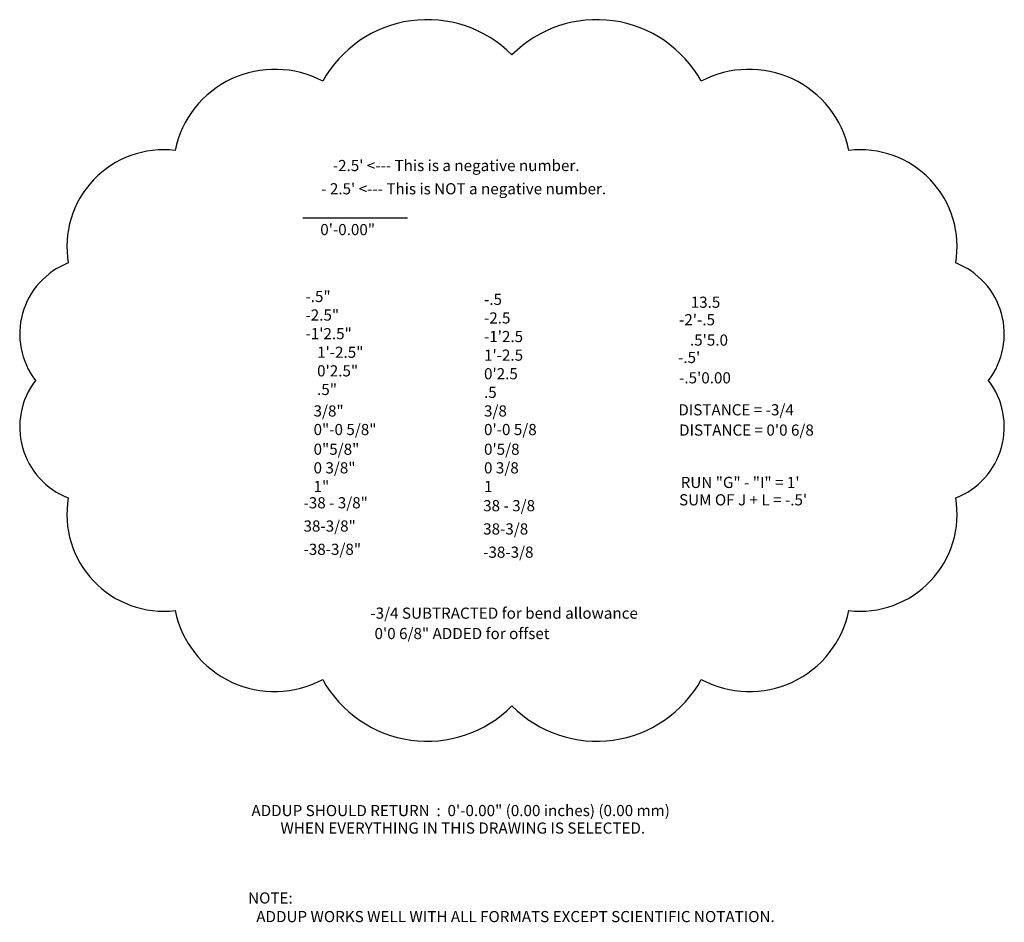
# Model space of a CAD drawing. Extents: x 13.2 to 23.8, y 4.6 to 14.3.
import ezdxf

# ---------------------------------------------------------------- set-up
doc = ezdxf.new("R2010")
doc.units = 0
doc.header["$LTSCALE"] = 0.25
doc.layers.add('7-DIM', color=4, linetype='CONTINUOUS')
doc.styles.get("Standard").update_dxf_attribs({"font": 'TXT', "height": 0.14})

msp = doc.modelspace()

# ---------------------------------------------------------------- linework, layer by layer
at = {"layer": '7-DIM', "color": 0}
msp.add_line((16.25, 12.188), (17.375, 12.188), dxfattribs=at)
msp.add_lwpolyline([(18.5, 6.938, 0.5), (20.536, 7.22, 0.5), (22.124, 7.963, 0.5), (23.272, 9.174, 0.5), (23.625, 10.438, 0.5), (23.272, 11.701, 0.5), (22.124, 12.912, 0.5), (20.536, 13.655, 0.5), (18.5, 13.938, 0.5), (16.464, 13.655, 0.5), (14.876, 12.912, 0.5), (13.728, 11.701, 0.5), (13.375, 10.438, 0.5), (13.728, 9.174, 0.5), (14.876, 7.963, 0.5), (16.464, 7.22, 0.5)], format="xyb", close=True, dxfattribs=at)

# ---------------------------------------------------------------- texts
for s, p in [("-2.5' <--- This is a negative number.", (16.573, 12.689)), ("- 2.5' <--- This is NOT a negative number.", (16.448, 12.439)), ('0\'-0.00"', (16.438, 12)), ('-.5"', (16.279, 11.281)), ('-.5', (18.199, 11.25)), ('13.5', (20.422, 11.219)), ('-2.5"', (16.279, 11.081)), ('-2.5', (18.199, 11.05)), ("-2'-.5", (20.297, 11.031)), ('-1\'2.5"', (16.279, 10.881)), ("-1'2.5", (18.199, 10.85)), (".5'5.0", (20.414, 10.812)), ('1\'-2.5"', (16.404, 10.681)), ("1'-2.5", (18.199, 10.65)), ("-.5'", (20.286, 10.625)), ('0\'2.5"', (16.404, 10.481)), ("0'2.5", (18.199, 10.45)), ("-.5'0.00", (20.297, 10.406)), ('.5"', (16.404, 10.281)), ('.5', (18.199, 10.25)), ('3/8"', (16.366, 10.05)), ('3/8', (18.199, 10.05)), ('DISTANCE = -3/4', (20.289, 10.062)), ('0"-0 5/8"', (16.366, 9.85)), ("0'-0 5/8", (18.199, 9.85)), ("DISTANCE = 0'0 6/8", (20.297, 9.844)), ('0"5/8"', (16.366, 9.638)), ("0'5/8", (18.199, 9.638)), ('0 3/8"', (16.366, 9.438)), ('0 3/8', (18.199, 9.438)), ('1"', (16.366, 9.238)), ('1', (18.199, 9.238)), ('RUN "G" - "I" = 1\'', (20.314, 9.281)), ("SUM OF J + L = -.5'", (20.297, 9.094)), ('-38 - 3/8"', (16.258, 9.062)), ('38 - 3/8', (18.19, 9.031)), ('38-3/8"', (16.258, 8.812)), ('38-3/8', (18.19, 8.781)), ('-38-3/8"', (16.258, 8.562)), ('-38-3/8', (18.19, 8.531)), ('-3/4 SUBTRACTED for bend allowance', (16.977, 7.875)), (' 0\'0 6/8" ADDED for offset', (16.985, 7.656)), ('ADDUP SHOULD RETURN  :  0\'-0.00" (0.00 inches) (0.00 mm) ', (15.698, 5.752)), ('WHEN EVERYTHING IN THIS DRAWING IS SELECTED.', (16.01, 5.564)), ('%%U NOTE: %%U', (15.625, 4.812)), ('ADDUP WORKS WELL WITH ALL FORMATS EXCEPT SCIENTIFIC NOTATION.', (15.75, 4.612))]:
    msp.add_text(s, height=0.12, dxfattribs=at).set_placement(p)

doc.saveas('drawing.dxf')
